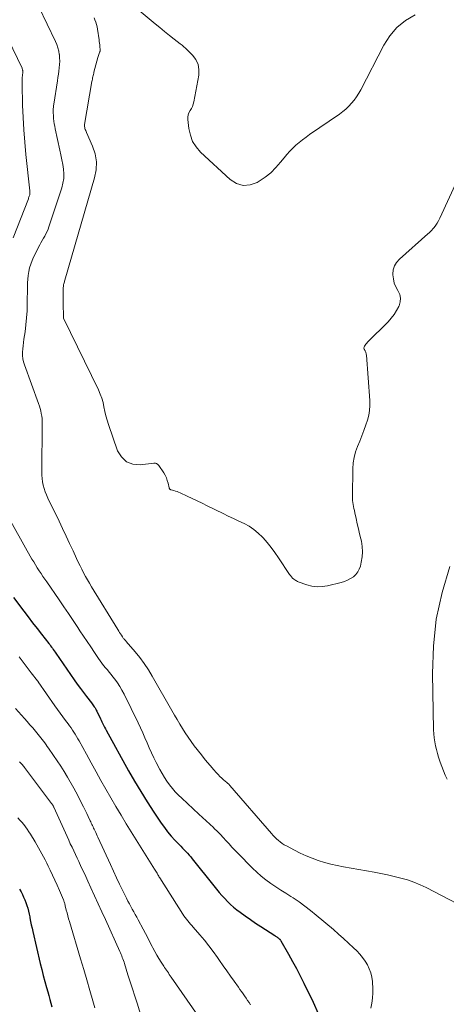
# Model space of a CAD drawing. Units: feet. Extents: x 1950000 to 1955044, y 515000 to 520010.
# Drawn here: x 1951016 to 1951117, y 518073 to 518306 of the extents above; entities that cross this region are included whole.
import ezdxf

# ---------------------------------------------------------------- set-up
doc = ezdxf.new("R2010")
doc.units = ezdxf.units.FT
doc.header["$LTSCALE"] = 100
doc.header["$MEASUREMENT"] = 0
doc.layers.add('CONTOUR INDEX', color=32, linetype='Continuous', lineweight=25)
doc.layers.add('CONTOUR INTERMEDIATE', color=40, linetype='Continuous', lineweight=15)

msp = doc.modelspace()

# ---------------------------------------------------------------- linework, layer by layer
at = {"layer": 'CONTOUR INDEX', "flags": 128}
for points, elevation in [([(1951014.45, 518169.46), (1951016.89, 518166.19), (1951017.93, 518164.81), (1951018.98, 518163.43), (1951020.03, 518162.06), (1951021.1, 518160.7), (1951022.79, 518158.55), (1951023.01, 518158.26), (1951023.23, 518157.97), (1951023.45, 518157.68), (1951023.66, 518157.38), (1951023.87, 518157.09), (1951024.08, 518156.79), (1951024.29, 518156.49), (1951024.5, 518156.19), (1951028.84, 518149.91), (1951029.55, 518148.9), (1951030.27, 518147.89), (1951031, 518146.9), (1951031.75, 518145.92), (1951032.89, 518144.42), (1951033.07, 518144.19), (1951033.24, 518143.95), (1951033.41, 518143.72), (1951033.58, 518143.48), (1951033.74, 518143.24), (1951033.9, 518142.99), (1951034.04, 518142.73), (1951034.17, 518142.47), (1951035.06, 518140.65), (1951035.22, 518140.32), (1951035.38, 518139.98), (1951035.54, 518139.65), (1951035.69, 518139.31), (1951035.85, 518138.98), (1951036.02, 518138.65), (1951036.19, 518138.32), (1951036.36, 518137.99), (1951041.68, 518128.36), (1951043.1, 518125.87), (1951044.56, 518123.4), (1951046.09, 518120.97), (1951047.65, 518118.56), (1951049.41, 518115.95), (1951050.16, 518114.89), (1951050.94, 518113.86), (1951051.77, 518112.87), (1951052.64, 518111.91), (1951053.63, 518110.86), (1951054.03, 518110.45), (1951054.43, 518110.03), (1951054.83, 518109.62), (1951055.23, 518109.22), (1951055.63, 518108.8), (1951056.02, 518108.38), (1951056.39, 518107.95), (1951056.76, 518107.5), (1951061.9, 518101.04), (1951062.52, 518100.28), (1951063.14, 518099.53), (1951063.78, 518098.79), (1951064.44, 518098.06), (1951065.11, 518097.35), (1951065.81, 518096.67), (1951066.55, 518096.03), (1951067.31, 518095.42), (1951068.12, 518094.81), (1951069.32, 518093.93), (1951070.52, 518093.06), (1951071.75, 518092.23), (1951072.99, 518091.41), (1951076.33, 518089.27), (1951076.49, 518089.16), (1951076.65, 518089.06), (1951076.81, 518088.95), (1951076.97, 518088.84), (1951077.12, 518088.74), (1951077.2, 518088.68), (1951077.29, 518088.62), (1951077.36, 518088.55), (1951077.44, 518088.47), (1951077.46, 518088.45), (1951077.54, 518088.36), (1951077.61, 518088.26), (1951077.68, 518088.16), (1951077.74, 518088.06), (1951079.56, 518084.88), (1951080.51, 518083.17), (1951081.43, 518081.46), (1951082.33, 518079.72), (1951083.21, 518077.98), (1951085.42, 518073.49), (1951086.59, 518070.83)], 760), ([(1951015.89, 518100.25), (1951016.23, 518099.64), (1951016.55, 518099.02), (1951016.84, 518098.39), (1951017.12, 518097.75), (1951017.36, 518097.1), (1951017.59, 518096.44), (1951017.59, 518096.43), (1951017.8, 518095.75), (1951017.98, 518095.07), (1951018.14, 518094.39), (1951018.28, 518093.7), (1951018.33, 518093.46), (1951018.49, 518092.65), (1951018.65, 518091.85), (1951018.83, 518091.04), (1951019.01, 518090.24), (1951020.79, 518082.64), (1951021.13, 518081.22), (1951021.49, 518079.8), (1951021.87, 518078.39), (1951022.27, 518076.98), (1951022.56, 518075.96), (1951022.81, 518075.06), (1951023.06, 518074.16), (1951023.3, 518073.26), (1951023.53, 518072.36)], 780)]:
    msp.add_lwpolyline(points, dxfattribs=dict(at, elevation=elevation))
at = {"layer": 'CONTOUR INTERMEDIATE', "flags": 128}
for points, elevation in [([(1951002.33, 518324.3), (1951016.47, 518294.86), (1951016.52, 518294.73), (1951016.57, 518294.59), (1951016.61, 518294.45), (1951016.64, 518294.31), (1951016.65, 518294.16), (1951016.66, 518294.02), (1951016.66, 518293.88), (1951016.64, 518293.73), (1951016.62, 518293.59), (1951016.61, 518293.45), (1951016.59, 518293.3), (1951016.58, 518293.16), (1951016.53, 518292.7), (1951016.5, 518292.32), (1951016.48, 518291.95), (1951016.47, 518291.57), (1951016.48, 518291.2), (1951016.61, 518286.11), (1951016.72, 518283.19), (1951016.87, 518280.27), (1951017.1, 518277.36), (1951017.38, 518274.45), (1951018.3, 518265.83), (1951018.31, 518265.71), (1951018.32, 518265.6), (1951018.33, 518265.48), (1951018.33, 518265.36), (1951018.33, 518265.25), (1951018.32, 518265.13), (1951018.3, 518265.02), (1951018.28, 518264.9), (1951018.23, 518264.72), (1951018.17, 518264.52), (1951018.1, 518264.32), (1951018.03, 518264.12), (1951017.96, 518263.92), (1951014.33, 518254.66)], 756), ([(1951018.49, 518313.65), (1951024.4, 518301.21), (1951024.71, 518300.47), (1951024.97, 518299.71), (1951025.16, 518298.94), (1951025.29, 518298.15), (1951025.3, 518298.11), (1951025.37, 518297.33), (1951025.39, 518296.55), (1951025.36, 518295.77), (1951025.28, 518294.99), (1951025.17, 518294.21), (1951025.06, 518293.43), (1951024.95, 518292.65), (1951024.83, 518291.87), (1951023.98, 518286.33), (1951023.93, 518285.97), (1951023.9, 518285.61), (1951023.87, 518285.24), (1951023.86, 518284.88), (1951023.86, 518284.52), (1951023.86, 518284.15), (1951023.88, 518283.79), (1951023.91, 518283.42), (1951023.95, 518282.93), (1951024.02, 518282.32), (1951024.1, 518281.72), (1951024.2, 518281.12), (1951024.32, 518280.52), (1951025.45, 518275.43), (1951025.68, 518274.31), (1951025.9, 518273.19), (1951026.09, 518272.07), (1951026.26, 518270.94), (1951026.35, 518269.82), (1951026.33, 518268.71), (1951026.15, 518267.6), (1951025.87, 518266.51), (1951022.84, 518257.29), (1951022.64, 518256.72), (1951022.4, 518256.17), (1951022.13, 518255.63), (1951021.83, 518255.1), (1951021.52, 518254.58), (1951021.22, 518254.05), (1951020.94, 518253.52), (1951020.66, 518252.98), (1951019.21, 518250.1), (1951018.84, 518249.27), (1951018.52, 518248.43), (1951018.27, 518247.56), (1951018.06, 518246.67), (1951017.92, 518245.78), (1951017.82, 518244.87), (1951017.75, 518243.97), (1951017.72, 518243.06), (1951017.7, 518239.08), (1951017.65, 518237.41), (1951017.56, 518235.74), (1951017.39, 518234.08), (1951017.17, 518232.42), (1951016.9, 518230.64), (1951016.79, 518229.87), (1951016.7, 518229.1), (1951016.63, 518228.33), (1951016.57, 518227.56), (1951016.57, 518226.79), (1951016.64, 518226.03), (1951016.79, 518225.29), (1951017.01, 518224.55), (1951020.38, 518215.38), (1951020.57, 518214.8), (1951020.75, 518214.22), (1951020.9, 518213.63), (1951021.03, 518213.04), (1951021.12, 518212.44), (1951021.2, 518211.83), (1951021.23, 518211.23), (1951021.25, 518210.62), (1951021.16, 518199.24), (1951021.18, 518198.43), (1951021.23, 518197.63), (1951021.34, 518196.83), (1951021.49, 518196.03), (1951021.69, 518195.25), (1951021.93, 518194.48), (1951022.22, 518193.72), (1951022.55, 518192.99), (1951025.23, 518187.49), (1951026.08, 518185.74), (1951026.92, 518183.99), (1951027.74, 518182.23), (1951028.55, 518180.46), (1951029.38, 518178.65), (1951029.78, 518177.79), (1951030.19, 518176.94), (1951030.61, 518176.1), (1951031.04, 518175.26), (1951031.48, 518174.42), (1951031.94, 518173.6), (1951032.41, 518172.78), (1951032.9, 518171.97), (1951039.14, 518161.82), (1951039.35, 518161.48), (1951039.56, 518161.14), (1951039.78, 518160.8), (1951039.99, 518160.46), (1951040.23, 518160.09), (1951040.33, 518159.94), (1951040.44, 518159.8), (1951040.55, 518159.67), (1951040.67, 518159.53), (1951040.79, 518159.4), (1951040.9, 518159.27), (1951041.02, 518159.14), (1951041.14, 518159), (1951043.22, 518156.57), (1951044.33, 518155.19), (1951045.39, 518153.77), (1951046.37, 518152.29), (1951047.29, 518150.78), (1951051.94, 518142.63), (1951052.56, 518141.56), (1951053.18, 518140.49), (1951053.81, 518139.43), (1951054.45, 518138.37), (1951055.11, 518137.33), (1951055.8, 518136.3), (1951056.52, 518135.29), (1951057.25, 518134.3), (1951058.93, 518132.14), (1951059.62, 518131.25), (1951060.33, 518130.38), (1951061.06, 518129.52), (1951061.79, 518128.66), (1951062.49, 518127.87), (1951062.9, 518127.43), (1951063.32, 518127), (1951063.75, 518126.59), (1951064.2, 518126.19), (1951064.92, 518125.59), (1951065.02, 518125.5), (1951065.12, 518125.42), (1951065.21, 518125.33), (1951065.31, 518125.24), (1951065.4, 518125.15), (1951065.49, 518125.06), (1951065.58, 518124.97), (1951065.66, 518124.87), (1951075.52, 518113.46), (1951075.91, 518113.03), (1951076.3, 518112.62), (1951076.72, 518112.22), (1951077.15, 518111.84), (1951077.6, 518111.48), (1951078.06, 518111.14), (1951078.54, 518110.83), (1951079.04, 518110.54), (1951080.97, 518109.5), (1951082.34, 518108.81), (1951083.73, 518108.17), (1951085.16, 518107.61), (1951086.6, 518107.09), (1951088.07, 518106.64), (1951089.55, 518106.24), (1951091.05, 518105.89), (1951092.55, 518105.59), (1951099.81, 518104.28), (1951101.4, 518103.98), (1951102.99, 518103.65), (1951104.57, 518103.3), (1951106.14, 518102.93), (1951107.69, 518102.48), (1951109.22, 518101.97), (1951110.7, 518101.35), (1951112.16, 518100.66), (1951119.59, 518096.81)], 752), ([(1951041.3, 518311), (1951047.95, 518305.43), (1951049.07, 518304.5), (1951050.2, 518303.58), (1951051.34, 518302.67), (1951052.48, 518301.77), (1951053.92, 518300.65), (1951054.35, 518300.31), (1951054.76, 518299.96), (1951055.17, 518299.6), (1951055.56, 518299.22), (1951056.81, 518298), (1951057.61, 518296.93), (1951058.16, 518295.79), (1951058.36, 518294.54), (1951058.31, 518293.21), (1951057.13, 518286.93), (1951056.99, 518286.37), (1951056.8, 518285.83), (1951056.55, 518285.32), (1951056.26, 518284.83), (1951055.99, 518284.34), (1951055.8, 518283.83), (1951055.72, 518283.29), (1951055.72, 518282.73), (1951055.96, 518280.57), (1951056.31, 518279), (1951056.86, 518277.54), (1951057.7, 518276.22), (1951058.75, 518275), (1951065.72, 518268.49), (1951067.24, 518267.57), (1951068.8, 518267.08), (1951070.44, 518267.23), (1951072.12, 518267.81), (1951072.64, 518268.12), (1951074.04, 518269.08), (1951075.36, 518270.12), (1951076.55, 518271.31), (1951077.66, 518272.59), (1951078.5, 518273.66), (1951079.15, 518274.46), (1951079.83, 518275.22), (1951080.55, 518275.94), (1951081.31, 518276.64), (1951082.1, 518277.29), (1951082.9, 518277.94), (1951083.72, 518278.55), (1951084.56, 518279.15), (1951091.64, 518284.02), (1951092.41, 518284.6), (1951093.15, 518285.21), (1951093.84, 518285.88), (1951094.5, 518286.59), (1951095.1, 518287.34), (1951095.66, 518288.12), (1951096.17, 518288.94), (1951096.65, 518289.78), (1951102.11, 518300.36), (1951103.56, 518302.58), (1951105.23, 518304.56), (1951107.26, 518306.17), (1951109.53, 518307.54)], 744), ([(1951033.51, 518306.83), (1951033.73, 518306.31), (1951033.93, 518305.78), (1951034.1, 518305.24), (1951034.23, 518304.69), (1951034.33, 518304.13), (1951034.69, 518301.61), (1951034.75, 518301.2), (1951034.8, 518300.79), (1951034.85, 518300.39), (1951034.9, 518299.98), (1951034.97, 518299.31), (1951034.97, 518299.24), (1951034.97, 518299.16), (1951034.96, 518299.09), (1951034.95, 518299.02), (1951034.93, 518298.95), (1951034.91, 518298.88), (1951034.89, 518298.81), (1951034.86, 518298.74), (1951034.72, 518298.38), (1951034.63, 518298.14), (1951034.54, 518297.88), (1951034.47, 518297.63), (1951034.39, 518297.38), (1951033.5, 518293.97), (1951033.43, 518293.69), (1951033.36, 518293.41), (1951033.3, 518293.13), (1951033.23, 518292.84), (1951033.17, 518292.56), (1951033.12, 518292.27), (1951033.07, 518291.99), (1951033.02, 518291.7), (1951031.29, 518281.56), (1951031.27, 518281.32), (1951031.27, 518281.07), (1951031.31, 518280.83), (1951031.37, 518280.59), (1951031.45, 518280.36), (1951031.54, 518280.12), (1951031.63, 518279.89), (1951031.73, 518279.66), (1951033.15, 518276.42), (1951033.74, 518274.56), (1951034.06, 518272.68), (1951033.98, 518270.78), (1951033.64, 518268.86), (1951026.61, 518244.62), (1951026.55, 518244.42), (1951026.49, 518244.21), (1951026.43, 518244), (1951026.37, 518243.79), (1951026.32, 518243.58), (1951026.28, 518243.37), (1951026.25, 518243.15), (1951026.24, 518242.94), (1951026.2, 518239.2), (1951026.2, 518238.73), (1951026.2, 518238.25), (1951026.22, 518237.78), (1951026.25, 518237.31), (1951026.29, 518236.6), (1951026.3, 518236.49), (1951026.3, 518236.37), (1951026.29, 518236.26), (1951026.28, 518236.14), (1951026.27, 518236.01), (1951026.27, 518235.96), (1951026.26, 518235.91), (1951026.26, 518235.86), (1951026.26, 518235.81), (1951026.26, 518235.76), (1951026.27, 518235.71), (1951026.28, 518235.66), (1951026.3, 518235.61), (1951034.56, 518218.61), (1951034.98, 518217.64), (1951035.35, 518216.65), (1951035.64, 518215.63), (1951035.86, 518214.59), (1951036.07, 518213.54), (1951036.31, 518212.5), (1951036.6, 518211.48), (1951036.93, 518210.46), (1951039.1, 518204.22), (1951040.02, 518202.73), (1951041.18, 518201.61), (1951042.68, 518201.06), (1951044.42, 518200.88), (1951047.7, 518201.25), (1951048.03, 518201.23), (1951048.33, 518201.15), (1951048.59, 518200.97), (1951048.82, 518200.73), (1951050, 518198.96), (1951050.33, 518198.39), (1951050.63, 518197.81), (1951050.86, 518197.19), (1951051.04, 518196.55), (1951051.3, 518195.44), (1951051.33, 518195.35), (1951051.36, 518195.27), (1951051.41, 518195.19), (1951051.47, 518195.12), (1951051.54, 518195.06), (1951051.61, 518195), (1951051.69, 518194.96), (1951051.78, 518194.93), (1951052.39, 518194.77), (1951052.78, 518194.66), (1951053.16, 518194.53), (1951053.54, 518194.39), (1951053.91, 518194.22), (1951055.56, 518193.45), (1951056.74, 518192.89), (1951057.93, 518192.32), (1951059.12, 518191.75), (1951060.3, 518191.17), (1951064.06, 518189.32), (1951065.3, 518188.72), (1951066.54, 518188.12), (1951067.79, 518187.53), (1951069.03, 518186.95), (1951070.23, 518186.3), (1951071.37, 518185.57), (1951072.4, 518184.7), (1951073.38, 518183.75), (1951073.55, 518183.56), (1951074.52, 518182.42), (1951075.47, 518181.26), (1951076.35, 518180.05), (1951077.21, 518178.81), (1951079.76, 518174.91), (1951079.99, 518174.6), (1951080.24, 518174.31), (1951080.52, 518174.04), (1951080.81, 518173.79), (1951081.07, 518173.59), (1951081.25, 518173.46), (1951081.45, 518173.35), (1951081.65, 518173.25), (1951081.85, 518173.17), (1951083.86, 518172.45), (1951085.08, 518172.13), (1951086.3, 518171.96), (1951087.54, 518172), (1951088.79, 518172.19), (1951092.02, 518172.99), (1951092.79, 518173.23), (1951093.53, 518173.52), (1951094.23, 518173.91), (1951094.9, 518174.34), (1951095.48, 518174.87), (1951095.96, 518175.47), (1951096.31, 518176.15), (1951096.58, 518176.88), (1951096.79, 518177.79), (1951097, 518179.03), (1951097.08, 518180.28), (1951097, 518181.52), (1951096.8, 518182.76), (1951096.66, 518183.35), (1951096.38, 518184.54), (1951096.11, 518185.73), (1951095.83, 518186.92), (1951095.56, 518188.11), (1951095.25, 518189.52), (1951095.14, 518190.01), (1951095.04, 518190.49), (1951094.95, 518190.98), (1951094.86, 518191.47), (1951094.79, 518191.95), (1951094.74, 518192.45), (1951094.71, 518192.94), (1951094.7, 518193.43), (1951094.77, 518199.95), (1951094.86, 518201.31), (1951095.07, 518202.63), (1951095.43, 518203.93), (1951095.9, 518205.2), (1951096.43, 518206.46), (1951096.94, 518207.73), (1951097.41, 518209.01), (1951097.85, 518210.31), (1951098.24, 518211.49), (1951098.54, 518212.62), (1951098.75, 518213.77), (1951098.82, 518214.94), (1951098.81, 518216.11), (1951097.98, 518226.9), (1951097.96, 518227.07), (1951097.93, 518227.23), (1951097.89, 518227.4), (1951097.84, 518227.55), (1951097.77, 518227.71), (1951097.7, 518227.86), (1951097.62, 518228), (1951097.52, 518228.14), (1951097.51, 518228.17), (1951097.44, 518228.32), (1951097.4, 518228.47), (1951097.42, 518228.62), (1951097.47, 518228.78), (1951097.57, 518228.98), (1951097.72, 518229.23), (1951097.88, 518229.47), (1951098.06, 518229.69), (1951098.26, 518229.91), (1951103.14, 518234.78), (1951103.89, 518235.6), (1951104.57, 518236.48), (1951105.15, 518237.42), (1951105.67, 518238.4), (1951105.75, 518238.56), (1951106.01, 518239.49), (1951106.08, 518240.4), (1951105.87, 518241.28), (1951105.47, 518242.16), (1951104.98, 518243.04), (1951104.6, 518243.96), (1951104.37, 518244.94), (1951104.25, 518245.94), (1951104.25, 518246.04), (1951104.35, 518247.06), (1951104.61, 518248.01), (1951105.12, 518248.86), (1951105.79, 518249.64), (1951112.55, 518255.59), (1951112.86, 518255.88), (1951113.17, 518256.18), (1951113.46, 518256.49), (1951113.74, 518256.8), (1951114.02, 518257.14), (1951114.41, 518257.64), (1951114.78, 518258.17), (1951115.1, 518258.72), (1951115.39, 518259.3), (1951121.28, 518272.2)], 748), ([(1951007.65, 518198.32), (1951018.82, 518178.54), (1951019.23, 518177.84), (1951019.64, 518177.15), (1951020.07, 518176.46), (1951020.51, 518175.78), (1951020.96, 518175.11), (1951021.41, 518174.43), (1951021.86, 518173.76), (1951022.32, 518173.1), (1951025.22, 518168.87), (1951026.34, 518167.23), (1951027.46, 518165.59), (1951028.57, 518163.94), (1951029.68, 518162.29), (1951030.17, 518161.56), (1951031.03, 518160.27), (1951031.9, 518158.98), (1951032.76, 518157.7), (1951033.62, 518156.41), (1951034.57, 518154.99), (1951034.96, 518154.42), (1951035.37, 518153.86), (1951035.79, 518153.31), (1951036.23, 518152.78), (1951036.68, 518152.24), (1951037.12, 518151.71), (1951037.55, 518151.17), (1951037.98, 518150.62), (1951038.41, 518150.06), (1951039.03, 518149.22), (1951039.6, 518148.35), (1951040.13, 518147.45), (1951040.61, 518146.52), (1951043.93, 518139.7), (1951044.48, 518138.53), (1951045.03, 518137.35), (1951045.55, 518136.16), (1951046.07, 518134.97), (1951046.59, 518133.79), (1951047.12, 518132.61), (1951047.68, 518131.44), (1951048.26, 518130.28), (1951049.11, 518128.64), (1951049.63, 518127.69), (1951050.17, 518126.77), (1951050.76, 518125.88), (1951051.39, 518125.01), (1951052.05, 518124.17), (1951052.75, 518123.36), (1951053.49, 518122.58), (1951054.26, 518121.84), (1951058.34, 518118.09), (1951059.2, 518117.3), (1951060.05, 518116.5), (1951060.91, 518115.7), (1951061.76, 518114.9), (1951061.99, 518114.68), (1951062.71, 518113.97), (1951063.42, 518113.25), (1951064.11, 518112.52), (1951064.79, 518111.77), (1951065.47, 518111.01), (1951066.15, 518110.27), (1951066.85, 518109.53), (1951067.55, 518108.8), (1951071, 518105.29), (1951072.03, 518104.3), (1951073.09, 518103.36), (1951074.21, 518102.49), (1951075.36, 518101.67), (1951076.55, 518100.88), (1951077.74, 518100.09), (1951078.93, 518099.31), (1951080.13, 518098.53), (1951080.62, 518098.22), (1951082.04, 518097.26), (1951083.43, 518096.26), (1951084.79, 518095.21), (1951086.12, 518094.13), (1951090.18, 518090.7), (1951091.39, 518089.66), (1951092.59, 518088.59), (1951093.76, 518087.51), (1951094.92, 518086.41), (1951095.72, 518085.64), (1951096.43, 518084.88), (1951097.09, 518084.08), (1951097.68, 518083.23), (1951098.22, 518082.34), (1951098.66, 518081.4), (1951099.01, 518080.44), (1951099.25, 518079.44), (1951099.41, 518078.41), (1951099.43, 518078.09), (1951099.5, 518076.88), (1951099.5, 518075.68), (1951099.41, 518074.48), (1951099.26, 518073.28), (1951099.07, 518072.1)], 756), ([(1951117.1, 518126.33), (1951116.66, 518127.33), (1951116.25, 518128.34), (1951115.86, 518129.35), (1951115.48, 518130.38), (1951115.39, 518130.63), (1951115.09, 518131.54), (1951114.82, 518132.45), (1951114.57, 518133.37), (1951114.34, 518134.3), (1951114.16, 518135.24), (1951114.02, 518136.18), (1951113.93, 518137.13), (1951113.89, 518138.08), (1951113.64, 518151.37), (1951113.86, 518157.85), (1951114.54, 518164.27), (1951115.9, 518170.57), (1951117.72, 518176.8)], 752), ([(1951015.76, 518155.37), (1951016.46, 518154.4), (1951017.17, 518153.43), (1951017.89, 518152.49), (1951018.63, 518151.55), (1951020.12, 518149.68), (1951020.17, 518149.61), (1951020.25, 518149.5), (1951020.26, 518149.48), (1951020.28, 518149.47), (1951020.29, 518149.45), (1951020.3, 518149.43), (1951024.26, 518143.78), (1951024.88, 518142.89), (1951025.51, 518142.01), (1951026.15, 518141.13), (1951026.79, 518140.25), (1951027.36, 518139.47), (1951027.72, 518138.98), (1951028.06, 518138.49), (1951028.4, 518138), (1951028.73, 518137.5), (1951029.06, 518136.99), (1951029.37, 518136.48), (1951029.67, 518135.96), (1951029.97, 518135.44), (1951031.69, 518132.28), (1951032.83, 518130.2), (1951033.98, 518128.12), (1951035.14, 518126.04), (1951036.3, 518123.97), (1951037.48, 518121.91), (1951038.68, 518119.86), (1951039.91, 518117.82), (1951041.15, 518115.8), (1951047.82, 518105.06), (1951047.98, 518104.81), (1951048.14, 518104.56), (1951048.29, 518104.3), (1951048.44, 518104.05), (1951048.63, 518103.72), (1951048.69, 518103.63), (1951048.74, 518103.54), (1951048.79, 518103.44), (1951048.84, 518103.35), (1951048.9, 518103.25), (1951048.95, 518103.16), (1951049.01, 518103.07), (1951049.06, 518102.98), (1951054.52, 518094.38), (1951054.79, 518093.97), (1951055.07, 518093.56), (1951055.37, 518093.17), (1951055.68, 518092.78), (1951056, 518092.41), (1951056.32, 518092.03), (1951056.64, 518091.65), (1951056.97, 518091.28), (1951058.56, 518089.46), (1951059.66, 518088.16), (1951060.72, 518086.84), (1951061.75, 518085.48), (1951062.74, 518084.1), (1951063.23, 518083.39), (1951064.08, 518082.15), (1951064.94, 518080.92), (1951065.81, 518079.69), (1951066.67, 518078.46), (1951067.68, 518077.03), (1951068.04, 518076.52), (1951068.41, 518076), (1951068.78, 518075.48), (1951069.15, 518074.97), (1951069.51, 518074.45), (1951069.87, 518073.92), (1951070.22, 518073.4), (1951070.56, 518072.86)], 764), ([(1951014.92, 518143.1), (1951017.02, 518140.76), (1951017.69, 518140.01), (1951018.35, 518139.25), (1951019, 518138.49), (1951019.64, 518137.72), (1951020.27, 518136.97), (1951020.59, 518136.57), (1951020.91, 518136.17), (1951021.23, 518135.76), (1951021.54, 518135.35), (1951021.84, 518134.94), (1951022.15, 518134.52), (1951022.45, 518134.1), (1951022.75, 518133.68), (1951023.93, 518132.01), (1951024.8, 518130.74), (1951025.64, 518129.45), (1951026.45, 518128.14), (1951027.23, 518126.81), (1951028.7, 518124.23), (1951029.18, 518123.38), (1951029.64, 518122.52), (1951030.1, 518121.65), (1951030.54, 518120.78), (1951030.66, 518120.55), (1951031.04, 518119.79), (1951031.41, 518119.02), (1951031.78, 518118.25), (1951032.15, 518117.48), (1951032.6, 518116.52), (1951032.74, 518116.23), (1951032.87, 518115.94), (1951033.01, 518115.65), (1951033.15, 518115.36), (1951033.28, 518115.06), (1951033.42, 518114.77), (1951033.56, 518114.48), (1951033.69, 518114.19), (1951033.76, 518114.04), (1951033.93, 518113.68), (1951034.1, 518113.32), (1951034.26, 518112.95), (1951034.43, 518112.59), (1951037.37, 518106.12), (1951038.09, 518104.56), (1951038.82, 518103), (1951039.57, 518101.45), (1951040.32, 518099.91), (1951041.21, 518098.12), (1951041.54, 518097.47), (1951041.87, 518096.83), (1951042.21, 518096.19), (1951042.56, 518095.55), (1951042.91, 518094.92), (1951043.26, 518094.28), (1951043.61, 518093.64), (1951043.95, 518093), (1951045.13, 518090.81), (1951045.68, 518089.79), (1951046.22, 518088.76), (1951046.76, 518087.73), (1951047.29, 518086.7), (1951047.47, 518086.35), (1951047.93, 518085.5), (1951048.4, 518084.66), (1951048.89, 518083.83), (1951049.4, 518083.01), (1951050.02, 518082.04), (1951050.23, 518081.71), (1951050.44, 518081.39), (1951050.66, 518081.06), (1951050.88, 518080.74), (1951051.11, 518080.42), (1951051.33, 518080.1), (1951051.55, 518079.78), (1951051.78, 518079.46), (1951058.05, 518070.38)], 768), ([(1951015.85, 518130.48), (1951016.03, 518130.3), (1951016.21, 518130.12), (1951016.38, 518129.93), (1951016.55, 518129.74), (1951016.72, 518129.54), (1951016.88, 518129.34), (1951017.03, 518129.14), (1951023.44, 518120.63), (1951023.52, 518120.52), (1951023.6, 518120.42), (1951023.67, 518120.3), (1951023.73, 518120.19), (1951023.8, 518120.08), (1951023.86, 518119.96), (1951023.91, 518119.84), (1951023.97, 518119.72), (1951026.73, 518113.61), (1951027.12, 518112.75), (1951027.51, 518111.9), (1951027.9, 518111.05), (1951028.3, 518110.21), (1951028.7, 518109.36), (1951029.1, 518108.51), (1951029.5, 518107.67), (1951029.9, 518106.82), (1951030.09, 518106.42), (1951030.58, 518105.37), (1951031.07, 518104.32), (1951031.55, 518103.27), (1951032.03, 518102.21), (1951032.78, 518100.57), (1951033.63, 518098.69), (1951034.49, 518096.81), (1951035.34, 518094.94), (1951036.19, 518093.06), (1951039.59, 518085.54), (1951039.75, 518085.18), (1951039.91, 518084.82), (1951040.06, 518084.46), (1951040.2, 518084.1), (1951040.35, 518083.74), (1951040.48, 518083.37), (1951040.61, 518083), (1951040.73, 518082.63), (1951041.54, 518080), (1951042.07, 518078.31), (1951042.6, 518076.63), (1951043.14, 518074.94), (1951043.69, 518073.26), (1951044.86, 518069.67)], 772), ([(1951015.5, 518117.19), (1951015.98, 518116.68), (1951016.43, 518116.15), (1951016.87, 518115.61), (1951017.3, 518115.05), (1951017.7, 518114.48), (1951018.09, 518113.9), (1951018.46, 518113.31), (1951019.56, 518111.48), (1951019.98, 518110.78), (1951020.38, 518110.08), (1951020.78, 518109.37), (1951021.17, 518108.66), (1951021.55, 518107.94), (1951021.93, 518107.22), (1951022.3, 518106.49), (1951022.66, 518105.76), (1951023.11, 518104.83), (1951023.69, 518103.63), (1951024.25, 518102.42), (1951024.8, 518101.2), (1951025.33, 518099.98), (1951026.26, 518097.79), (1951026.33, 518097.61), (1951026.39, 518097.43), (1951026.45, 518097.25), (1951026.51, 518097.07), (1951026.56, 518096.89), (1951026.61, 518096.71), (1951026.66, 518096.53), (1951026.71, 518096.34), (1951026.95, 518095.34), (1951027.12, 518094.65), (1951027.3, 518093.97), (1951027.49, 518093.29), (1951027.69, 518092.62), (1951030.34, 518083.75), (1951031.07, 518081.27), (1951031.8, 518078.78), (1951032.51, 518076.3), (1951033.21, 518073.81), (1951033.68, 518072.13)], 776)]:
    msp.add_lwpolyline(points, dxfattribs=dict(at, elevation=elevation))

doc.saveas('drawing.dxf')
